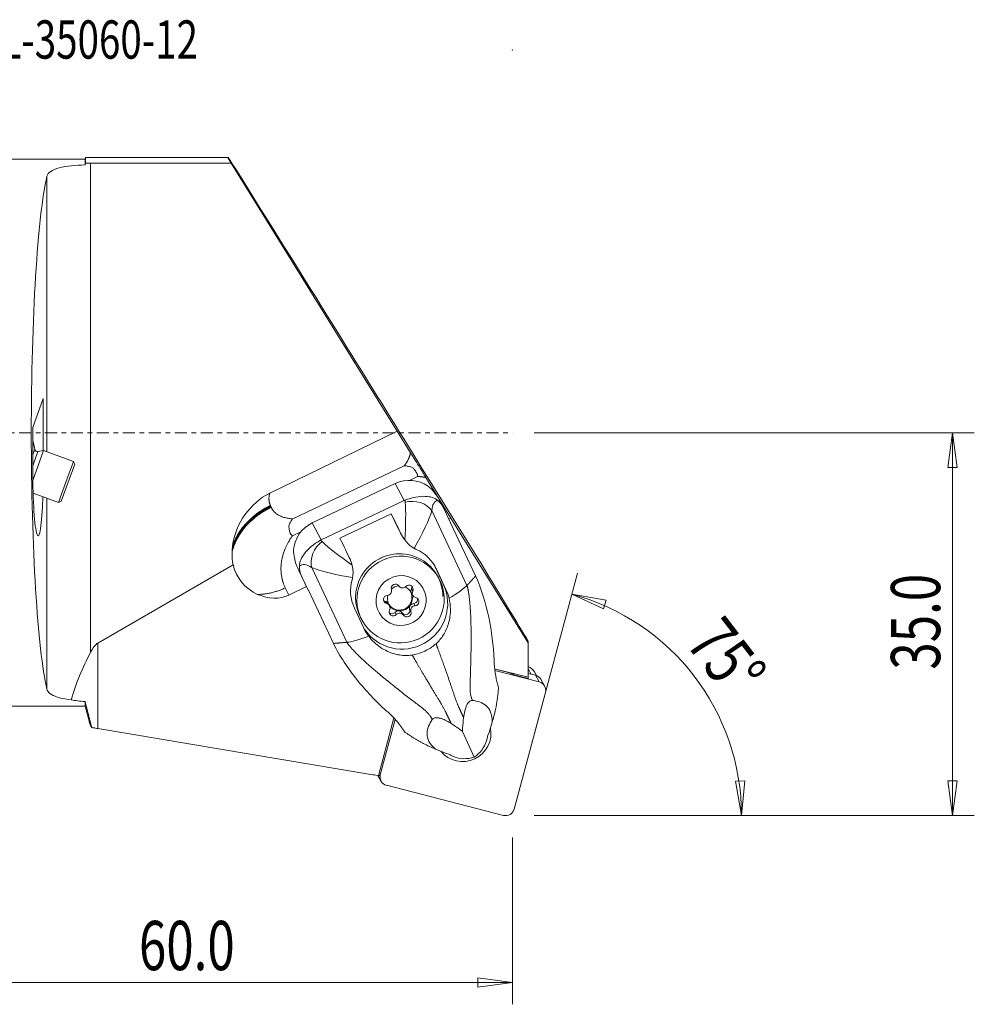
# Model space of a CAD drawing. Units: millimetres. Extents: x -45 to 102, y -52 to 38.
# Drawn here: x 15 to 102, y -52 to 38 of the extents above; entities that cross this region are included whole.
import ezdxf

# ---------------------------------------------------------------- set-up
doc = ezdxf.new("R2010")
doc.units = ezdxf.units.MM
doc.linetypes.add('CENTER', pattern=[47.5, 22, -8.5, 8.5, -8.5])
doc.layers.get('0').update_dxf_attribs({"linetype": 'CONTINUOUS'})
for name, color, linetype in [('1', 4, 'CONTINUOUS'), ('2', 7, 'CONTINUOUS'), ('SK4', 2, 'CENTER'), ('SK6', 5, 'CONTINUOUS')]:
    doc.layers.add(name, color=color, linetype=linetype)
doc.styles.add('iso_b_vert', font='simplex.shx')
doc.dimstyles.get("Standard").update_dxf_attribs({"dimtxt": 0.18, "dimasz": 0.18, "dimexe": 0.18, "dimexo": 0.0625, "dimgap": 0.09, "dimtad": 1, "dimzin": 0, "dimdsep": 52, "dimtxsty": 'Standard', "dimcen": 0.09, "dimadec": 0, "dimazin": 0, "dimtfac": 1, "dimtdec": 4, "dimtofl": 0, "dimtmove": 0, "dimatfit": 3, "dimfxl": 1, "dimtolj": 1, "dimtzin": 0, "dimarcsym": 0})

# ---------------------------------------------------------------- blocks, each defined once
blk = doc.blocks.new('DimnDraft3D1')
at = {"layer": '2', "lineweight": 13}
for p, q in [((61.708206, -28.62489), (65.94141, -12.826357)), ((65.423772, -14.758209), (68.580703, -15.295909)), ((65.423772, -14.758209), (68.333969, -16.094662)), ((68.580703, -15.295909), (68.333969, -16.094662)), ((80.418144, -31.843069), (81.25354, -31.811468)), ((80.955844, -35), (80.418144, -31.843069)), ((80.955844, -35), (81.25354, -31.811468)), ((62, -35), (82.955844, -35))]:
    blk.add_line(p, q, dxfattribs=at)
blk.add_arc((60, -35), 20.955844, 0, 75, dxfattribs=at)
at = {"layer": '2', "lineweight": 18, "insert": (75.740889, -19.242173), "char_height": 4.5, "attachment_point": 7, "rotation": 307.5, "line_spacing_factor": 1.084337, "style": 'iso_b_vert'}
blk.add_mtext('\\W0.7399;75%%d', dxfattribs=at)
blk = doc.blocks.new('DimnDraft3D2')
at = {"layer": '2', "lineweight": 13}
for p, q in [((0, -27), (0, -52.25)), ((60, -37), (60, -52.25)), ((0, -50.25), (3.174998, -49.832003)), ((0, -50.25), (60, -50.25)), ((0, -50.25), (3.175002, -50.667997)), ((3.174998, -49.832003), (3.175002, -50.667997)), ((60, -50.25), (56.824998, -49.832003)), ((56.825002, -50.667997), (56.824998, -49.832003)), ((60, -50.25), (56.825002, -50.667997))]:
    blk.add_line(p, q, dxfattribs=at)
at = {"layer": '2', "lineweight": 18, "insert": (25.843421, -49.125), "char_height": 4.5, "attachment_point": 7, "line_spacing_factor": 1.084337, "style": 'iso_b_vert'}
blk.add_mtext('\\W0.7346;60.0', dxfattribs=at)
blk = doc.blocks.new('_CLOSED')
at = {"lineweight": -2}
for p, q in [((-1, 0.166667), (0, 0)), ((-1, 0.166667), (-1, -0.166667)), ((0, 0), (-1, -0.166667)), ((0, 0), (-1, 0))]:
    blk.add_line(p, q, dxfattribs=at)
blk = doc.blocks.new('DimnDraft3D4')
at = {"layer": '2', "lineweight": 13}
for p, q in [((62, 0), (102.25, 0)), ((100.25, 0), (99.832003, -3.175002)), ((100.25, 0), (100.25, -35)), ((100.25, 0), (100.667997, -3.174998)), ((100.667997, -3.174998), (99.832003, -3.175002)), ((99.832003, -31.825002), (100.667997, -31.824998)), ((100.25, -35), (99.832003, -31.825002)), ((100.25, -35), (100.667997, -31.824998)), ((62, -35), (102.25, -35))]:
    blk.add_line(p, q, dxfattribs=at)
at = {"layer": '2', "lineweight": 18, "insert": (99.125, -21.656579), "char_height": 4.5, "attachment_point": 7, "rotation": 90, "line_spacing_factor": 1.084337, "style": 'iso_b_vert'}
blk.add_mtext('\\W0.7346;35.0', dxfattribs=at)

msp = doc.modelspace()

# ---------------------------------------------------------------- linework, layer by layer
at = {"layer": '1', "lineweight": 18}
for p, q in [((20.921, 25), (0.3, 25)), ((20.961, 25.15), (20.921, 25)), ((20.921, 25), (20.921, 24.489)), ((33.996, 25.15), (20.961, 25.15)), ((20.961, 25.15), (20.961, 24.643)), ((34.28, 24.648), (21.415, 24.648)), ((21.415, -20.07), (21.415, 24.648)), ((34.28, 24.648), (49.455, 0.139)), ((17.43, -1.74), (17.43, 23.455)), ((41.362, 13.44), (39.905, 15.777)), ((17.094, 3.137), (16.131, 0.493)), ((17.094, 3.137), (17.094, -1.637)), ((16.131, -3.396), (16.131, 0.493)), ((37.808, -5.51), (49.455, 0.139)), ((49.455, 0.139), (50.687, -1.824)), ((16.312, -1.509), (16.131, -2.005)), ((16.603, -1.723), (16.131, -3.02)), ((16.138, -4.352), (17.128, -1.631)), ((17.128, -1.631), (16.603, -1.723)), ((19.854, -2.623), (17.128, -1.631)), ((19.17, -4.502), (19.854, -2.623)), ((19.974, -2.879), (19.854, -2.623)), ((18.743, -6.262), (19.974, -2.879)), ((39.906, -7.864), (50.109, -3.027)), ((51.323, -4), (50.581, -4.351)), ((54.38, -7.807), (52.095, -4.089)), ((18.486, -6.382), (19.17, -4.502)), ((49.288, -4.641), (41.699, -8.239)), ((50.114, -6.203), (49.288, -4.641)), ((16.164, -5.537), (18.486, -6.382)), ((17.43, -23.455), (17.43, -5.997)), ((18.486, -6.382), (18.743, -6.262)), ((42.524, -9.801), (50.114, -6.203)), ((53.679, -6.818), (53.383, -6.257)), ((52.624, -7.122), (55.847, -13.95)), ((53.738, -6.936), (54.346, -8.224)), ((53.871, -6.701), (57.223, -12.116)), ((44.223, -9.629), (48.921, -7.401)), ((49.563, -8.763), (48.921, -7.401)), ((54.191, -7.897), (54.38, -7.807)), ((61.44, -19.193), (54.38, -7.807)), ((42.524, -9.801), (41.699, -8.239)), ((49.777, -9.166), (49.563, -8.763)), ((49.623, -8.881), (49.845, -9.303)), ((54.346, -8.224), (54.346, -8.23)), ((56.641, -13.093), (54.346, -8.23)), ((40.655, -9.057), (39.886, -9.422)), ((22.089, -19.224), (34.45, -12.087)), ((40.727, -13.104), (40.453, -12.586)), ((41.642, -12.328), (44.864, -19.157)), ((52.9, -12.203), (53.697, -13.894)), ((53.055, -12.481), (52.95, -12.284)), ((53.922, -14.319), (53.055, -12.481)), ((41.335, -14.392), (40.486, -12.654)), ((41.335, -14.392), (40.727, -13.104)), ((53.235, -13.246), (53.113, -13.034)), ((53.113, -13.034), (53.113, -13.034)), ((39.546, -14.839), (39.225, -14.179)), ((39.546, -14.839), (41.176, -14.067)), ((41.335, -14.392), (41.339, -14.396)), ((43.634, -19.259), (41.339, -14.396)), ((50.765, -14.272), (50.883, -14.476)), ((53.922, -14.319), (53.697, -13.894)), ((50.777, -14.667), (50.895, -14.871)), ((45.555, -16.037), (46.422, -17.874)), ((48.371, -15.407), (48.488, -15.611)), ((48.756, -15.809), (48.638, -15.605)), ((50.601, -16.15), (50.719, -16.353)), ((50.98, -15.608), (51.097, -15.811)), ((46.185, -17.034), (46.307, -17.246)), ((49.264, -16.421), (49.382, -16.625)), ((49.923, -16.471), (50.04, -16.675)), ((22.089, -19.224), (22.089, -27.04)), ((61.44, -19.193), (61.44, -19.042)), ((61.44, -19.193), (61.44, -22.354)), ((61.44, -22.354), (58.376, -21.569)), ((58.378, -21.587), (59.404, -21.849)), ((61.726, -22.071), (61.44, -21.576)), ((58.398, -21.735), (62.458, -22.775)), ((61.44, -22.465), (60.139, -22.132)), ((61.726, -22.071), (61.44, -21.998)), ((61.44, -21.998), (62.108, -22.169)), ((61.44, -22.465), (61.44, -22.354)), ((62.21, -22.203), (62.014, -21.863)), ((62.108, -22.169), (62.458, -22.775)), ((62.941, -23.141), (62.591, -22.535)), ((63.019, -23.734), (60.159, -34.408)), ((0.3, -25), (20.921, -25)), ((20.921, -24.577), (20.921, -25)), ((20.921, -25), (21.307, -26.442)), ((47.763, -31.36), (49.156, -26.07)), ((47.922, -31.273), (49.28, -26.203)), ((57.834, -27.496), (58.149, -26.47)), ((22.089, -27.04), (47.242, -31.263)), ((55.425, -27.296), (56.498, -29.661)), ((57.834, -27.496), (57.739, -27.717)), ((57.624, -28.178), (57.691, -27.96)), ((53.968, -29.329), (52.98, -28.92)), ((54.198, -29.395), (53.968, -29.329)), ((54.624, -29.601), (54.414, -29.514)), ((47.7, -31.347), (47.999, -31.866)), ((47.895, -31.226), (47.922, -31.273)), ((59.189, -34.975), (48.483, -32.231))]:
    msp.add_line(p, q, dxfattribs=at)
msp.add_arc((12.344, -2.018), 4, 7.31122, 18.77983, dxfattribs=at)
at = {"layer": '1', "lineweight": 18, "extrusion": (0, 0, -1)}
msp.add_arc((-16.56, -1.477), 0.25, 260, 352.68878, dxfattribs=at)
at = {"layer": '1', "lineweight": 18}
for centre, major_axis, ratio, start_param, end_param in [((49.568, 0), (-15.572, 25.15), 0.003891, -0.895127, 0.197732), ((18.187, 0), (0, 25), 0.087489, 0.353363, 2.78823), ((53.698, -6.701), (-19.881, 32.108), 0.003891, -1.573205, -0.895127), ((16.612, -3.571), (-0.014, 5.856), 0.082138, 1.540679, -1.973094), ((50.564, -7.345), (-2.316, -1.908), 0.996259, -2.869853, -1.818164), ((52.622, -10.185), (-2.172, 5.057), 0.225408, 0.564387, 0.617379), ((50.882, -7.833), (1.994, -0.156), 0.7808, 0.57204, 1.984716), ((54.365, -9.474), (-1.298, 3.257), 0.360272, -0.091283, 0.631935), ((52.023, -10.105), (-0.63, -4.154), 0.491679, 2.509636, 2.869251), ((50.638, -11.126), (2.356, -4.97), 0.012014, 1.970446, 2.412214), ((42.975, -10.943), (-2.316, -1.908), 0.996259, -1.818164, -0.766475), ((52.274, -7.478), (-2.611, -1.477), 0.986425, -0.073224, -0.028332), ((43.956, -14.293), (-2.543, 4.881), 0.2494, -0.618382, -0.565389), ((45.94, -13.353), (2.356, -4.97), 0.012014, 1.970446, 2.412214), ((43.28, -11.437), (1.099, 1.671), 0.773105, 1.124015, 2.536691), ((49.649, -15.034), (3.464, 2), 0.989133, 1.051916, 3.141506), ((49.051, -13.771), (-2.263, -1.28), 0.986425, -1.750197, -1.536421), ((49.649, -15.034), (3.464, 2), 0.989133, 0.000011, 1.051916), ((38.474, -8.268), (2.999, -6.325), 0.012014, -0.825079, -0.810298), ((44.433, -13.703), (-3.787, 2.007), 0.503949, 0.232917, 0.592533), ((42.317, -15.185), (-1.704, 3.064), 0.384187, -0.633968, 0.08925), ((-9.717, 95.75), (-72.782, 117.552), 0.002409, -2.925942, -2.734294), ((49.649, -15.034), (3.464, 2), 0.989133, -0.509418, 0), ((49.948, -15.672), (-3.612, -2.044), 0.986425, 0.067165, 3.068368), ((48.525, -14.448), (0.368, 0.212), 0.989133, -2.022873, -0.235129), ((49.295, -14.217), (-0.329, -0.19), 0.989133, -3.070071, -0.235129), ((49.708, -15.136), (0.996, 0.575), 0.989133, 1.139035, 1.792486), ((49.962, -13.766), (0.368, 0.212), 0.989133, -3.070071, -1.282326), ((49.708, -15.136), (0.996, 0.575), 0.989133, 0, 0.598485), ((50.542, -14.313), (-0.329, -0.19), 0.989133, 2.165917, -1.282326), ((51.145, -14.454), (0.368, 0.212), 0.989133, 2.165917, 3.141579), ((50.425, -14.109), (-0.329, -0.19), 0.989133, 2.165917, 2.823358), ((37.158, -9.779), (-2.379, 5.065), 0.714768, 2.454509, -3.138992), ((48.578, -15.244), (-0.329, -0.19), 0.989133, -2.022873, 0.812069), ((49.708, -15.136), (0.996, 0.575), 0.989133, 2.371128, 0), ((49.671, -15.072), (0.996, 0.575), 0.989133, -3.109282, -0.032288), ((51.263, -14.658), (0.368, 0.212), 0.989133, 2.165917, -2.329524), ((50.955, -15.232), (-0.329, -0.19), 0.989133, 1.11872, 2.823316), ((51.072, -15.435), (-0.329, -0.19), 0.989133, 1.11872, -2.329524), ((48.461, -15.04), (-0.329, -0.19), 0.989133, 0.318256, 0.812069), ((48.27, -15.817), (0.368, 0.212), 0.989133, -0.000015, 0.812069), ((48.388, -16.021), (0.368, 0.212), 0.989133, -0.975675, 0.812069), ((50.237, -16.259), (-0.329, -0.19), 0.989133, 0.071522, 2.906464), ((51.008, -16.028), (0.368, 0.212), 0.989133, 1.11872, 2.906464), ((51.126, -16.232), (0.368, 0.212), 0.989133, 1.11872, 2.906464), ((49.108, -16.367), (-0.329, -0.19), 0.989133, -0.975675, 1.859266), ((48.991, -16.163), (-0.329, -0.19), 0.989133, 0.318299, 1.859266), ((49.571, -16.709), (0.368, 0.212), 0.989133, 0.071522, 1.859266), ((49.688, -16.913), (0.368, 0.212), 0.989133, 0.071522, 1.859266), ((50.355, -16.462), (-0.329, -0.19), 0.989133, 0.071522, 2.906464), ((60.983, -22.459), (1.031, 0.595), 0.989133, 0.000015, 0.656951), ((58.116, -23.144), (-2.734, -0.088), 0.523705, -2.420252, -2.077922), ((61.904, -22.932), (-0.688, -0.397), 0.989133, -3.141578, -2.350731), ((62.254, -23.538), (-0.688, -0.397), 0.989133, 2.361658, -2.350731), ((22.383, -27.549), (-3.999, 0.714), 0.111173, -1.477363, -1.368243), ((55.47, -27.503), (2.234, 1.29), 0.989133, -2.986858, -0.321217), ((55.735, -27.979), (-1.458, -1.71), 0.793963, 1.214336, 2.069547), ((55.735, -27.979), (-2.261, -0.222), 0.797311, 0.980773, 1.835984), ((44.792, -44.956), (12.124, 7), 0.989133, 0.837479, 0.875496), ((44.64, -44.693), (-7.972, -13.103), 0.524999, -2.594827, -2.583812), ((48.687, -31.469), (-0.688, -0.397), 0.989133, -0.779935, 0.790861), ((59.393, -34.212), (-0.688, -0.397), 0.989133, 0.790861, 2.361658)]:
    msp.add_ellipse(centre, major_axis=major_axis, ratio=ratio, start_param=start_param, end_param=end_param, dxfattribs=at)
for centre, major_axis in [((49.771, -15.246), (-3.464, -2)), ((49.825, -15.34), (-1.992, -1.15))]:
    msp.add_ellipse(centre, major_axis=major_axis, ratio=0.989133, dxfattribs=at)
at = {"layer": '1', "lineweight": 18, "extrusion": (0, 0, -1)}
msp.add_ellipse((22.383, -50.469), major_axis=(0, 31.33), ratio=0.127672, start_param=-0.24446, end_param=-0.073579, dxfattribs=at)
at = {"layer": '1', "lineweight": 18}
for points, degree, knots in [([(17.43, 23.455), (17.469, 23.619), (17.585, 23.77), (17.964, 24.025), (18.234, 24.134), (18.876, 24.302), (19.253, 24.365), (20.053, 24.451), (20.485, 24.477), (20.921, 24.489)], 3, [0, 0, 0, 0, 0.257147, 0.257147, 0.515043, 0.515043, 0.762218, 0.762218, 1, 1, 1, 1]), ([(50.687, -1.824), (50.807, -2.016), (50.93, -2.212), (51.135, -2.539), (51.199, -2.642), (51.35, -2.884), (51.438, -3.024), (51.586, -3.264), (51.65, -3.367), (51.771, -3.563), (51.83, -3.659), (51.96, -3.869), (52.029, -3.981), (52.095, -4.089)], 3, [0, 0, 0, 0, 0.342224, 0.342224, 0.493278, 0.493278, 0.648086, 0.648086, 0.753933, 0.753933, 0.859376, 0.859376, 1, 1, 1, 1]), ([(50.109, -3.027), (50.109, -3.027), (50.109, -3.027), (50.109, -3.027), (50.109, -3.027), (50.109, -3.027), (50.109, -3.027), (50.109, -3.027), (50.109, -3.027), (50.109, -3.027), (50.109, -3.027), (50.109, -3.027), (50.109, -3.027), (50.109, -3.027), (50.109, -3.027), (50.109, -3.028), (50.11, -3.028), (50.112, -3.027), (50.113, -3.027), (50.121, -3.027), (50.128, -3.027), (50.16, -3.027), (50.186, -3.027), (50.315, -3.032), (50.42, -3.046), (50.626, -3.099), (50.745, -3.112), (50.909, -3.219), (50.964, -3.29), (51.092, -3.448), (51.172, -3.539), (51.265, -3.693), (51.291, -3.754), (51.322, -3.874), (51.327, -3.935), (51.323, -3.994), (51.323, -3.997), (51.323, -4)], 3, [0, 0, 0, 0, 0.000146, 0.000146, 0.000194, 0.000194, 0.000232, 0.000232, 0.000261, 0.000261, 0.00029, 0.00029, 0.000339, 0.000339, 0.000494, 0.000494, 0.001238, 0.001238, 0.0042, 0.0042, 0.016048, 0.016048, 0.063455, 0.063455, 0.254713, 0.254713, 0.445726, 0.445726, 0.588325, 0.588325, 0.77584, 0.77584, 0.886032, 0.886032, 0.994827, 0.994827, 1, 1, 1, 1]), ([(52.095, -4.089), (51.879, -4.049), (51.495, -4.006), (51.323, -4)], 2, [0, 0, 0, 0.584954, 1, 1, 1]), ([(53.384, -6.26), (53.233, -5.973), (53.043, -5.673), (52.651, -5.214), (52.478, -5.042), (52.285, -4.888)], 3, [0, 0, 0, 0, 0.616264, 0.616264, 1, 1, 1, 1]), ([(34.411, -10.332), (34.533, -9.303), (34.93, -8.326), (36.141, -6.69), (36.885, -5.957), (37.808, -5.51)], 3, [0, 0, 0, 0, 0.5, 0.5, 1, 1, 1, 1]), ([(53.179, -6.187), (52.845, -5.924), (52.505, -5.834), (51.529, -5.791), (50.845, -5.892), (50.178, -6.174)], 3, [0, 0, 0, 0, 0.5, 0.5, 1, 1, 1, 1]), ([(34.365, -10.906), (34.38, -10.845), (34.614, -9.992), (35.42, -8.73), (36.536, -7.664), (36.998, -7.349), (37.543, -7.006), (37.943, -6.816)], 2, [0, 0, 0, 0.02251, 0.315757, 0.511255, 0.706753, 0.804502, 1, 1, 1]), ([(34.383, -10.621), (34.602, -9.871), (35.383, -8.649), (36.499, -7.582), (36.961, -7.268), (37.506, -6.924), (37.906, -6.735)], 2, [0, 0, 0, 0.28898, 0.492129, 0.695277, 0.796852, 1, 1, 1]), ([(34.411, -10.332), (34.629, -9.69), (35.346, -8.568), (36.462, -7.501), (36.924, -7.187), (37.469, -6.843), (37.869, -6.653)], 2, [0, 0, 0, 0.259181, 0.470843, 0.682506, 0.788337, 1, 1, 1]), ([(39.886, -9.422), (39.884, -9.42), (39.882, -9.419), (39.873, -9.412), (39.867, -9.408), (39.814, -9.367), (39.77, -9.323), (39.699, -9.218), (39.67, -9.157), (39.615, -8.984), (39.594, -8.865), (39.557, -8.677), (39.543, -8.603), (39.556, -8.461), (39.595, -8.397), (39.669, -8.229), (39.715, -8.129), (39.805, -7.992), (39.837, -7.948), (39.88, -7.895), (39.889, -7.885), (39.9, -7.872), (39.902, -7.869), (39.905, -7.866), (39.906, -7.865), (39.906, -7.864), (39.906, -7.864), (39.907, -7.864), (39.907, -7.864), (39.907, -7.864), (39.907, -7.864), (39.907, -7.864), (39.907, -7.864), (39.907, -7.864), (39.906, -7.864), (39.906, -7.864), (39.906, -7.864), (39.906, -7.864), (39.906, -7.864), (39.906, -7.864)], 3, [0, 0, 0, 0, 0.005194, 0.005194, 0.019901, 0.019901, 0.129752, 0.129752, 0.239839, 0.239839, 0.428838, 0.428838, 0.549631, 0.549631, 0.669783, 0.669783, 0.866799, 0.866799, 0.96655, 0.96655, 0.991441, 0.991441, 0.997664, 0.997664, 0.99922, 0.99922, 0.999613, 0.999613, 0.999703, 0.999703, 0.999741, 0.999741, 0.999773, 0.999773, 0.999805, 0.999805, 0.999854, 0.999854, 1, 1, 1, 1]), ([(39.225, -14.179), (38.8, -13.299), (38.852, -11.77), (39.214, -10.449), (39.784, -9.558), (39.886, -9.422)], 2, [0, 0, 0, 0.419655, 0.629483, 0.944225, 1, 1, 1]), ([(42.461, -9.832), (41.82, -10.171), (41.305, -10.636), (40.693, -11.436), (40.535, -11.762), (40.515, -12.191)], 3, [0, 0, 0, 0, 0.5, 0.5, 1, 1, 1, 1]), ([(50.16, -9.802), (50.267, -9.945), (50.389, -10.084), (50.643, -10.322), (50.776, -10.425), (50.945, -10.53), (50.98, -10.551), (51.015, -10.57)], 3, [0, 0, 0, 0, 0.471343, 0.471343, 0.89262, 0.89262, 1, 1, 1, 1]), ([(34.365, -10.906), (34.366, -10.881), (34.367, -10.856), (34.37, -10.806), (34.371, -10.781), (34.376, -10.711), (34.379, -10.666), (34.383, -10.621)], 3, [0, 0, 0, 0, 0.262966, 0.262966, 0.525933, 0.525933, 1, 1, 1, 1]), ([(34.383, -10.621), (34.385, -10.596), (34.387, -10.571), (34.391, -10.522), (34.394, -10.497), (34.401, -10.425), (34.406, -10.378), (34.411, -10.332)], 3, [0, 0, 0, 0, 0.257749, 0.257749, 0.515498, 0.515498, 1, 1, 1, 1]), ([(40.453, -12.586), (40.29, -12.252), (40.141, -11.863), (40.058, -11.432), (40.013, -11.205), (39.987, -10.964), (39.988, -10.717)], 3, [0, 0, 0, 0, 0.656643, 0.656643, 0.656643, 1, 1, 1, 1]), ([(45.386, -13.239), (45.419, -13.069), (45.432, -12.884), (45.418, -12.523), (45.392, -12.341), (45.346, -12.143), (45.34, -12.117), (45.333, -12.09)], 3, [0, 0, 0, 0, 0.466939, 0.466939, 0.928803, 0.928803, 1, 1, 1, 1]), ([(58.321, -20.779), (58.268, -19.462), (58.112, -18.158), (57.553, -15.578), (57.196, -14.299), (56.641, -13.093)], 3, [0, 0, 0, 0, 0.5, 0.5, 1, 1, 1, 1]), ([(53.018, -19.284), (53.274, -19.057), (53.5, -18.788), (53.886, -18.177), (54.042, -17.824), (54.28, -17.02), (54.342, -16.553), (54.333, -16.092), (54.327, -15.768), (54.285, -15.442), (54.208, -15.127)], 3, [0, 0, 0, 0, 0.227604, 0.227604, 0.479424, 0.479424, 0.785574, 0.785574, 0.785574, 1, 1, 1, 1]), ([(46.865, -18.608), (47.156, -18.995), (47.518, -19.337), (48.319, -19.883), (48.77, -20.094), (49.626, -20.327), (50.037, -20.377), (50.439, -20.359), (50.573, -20.352), (50.706, -20.339), (50.838, -20.317)], 3, [0, 0, 0, 0, 0.322164, 0.322164, 0.644833, 0.644833, 0.912233, 0.912233, 0.912233, 1, 1, 1, 1]), ([(43.634, -19.259), (44.213, -20.458), (44.965, -21.532), (46.591, -23.593), (47.509, -24.556), (48.496, -25.437)], 3, [0, 0, 0, 0, 0.5, 0.5, 1, 1, 1, 1]), ([(50.838, -20.317), (51.068, -20.28), (51.297, -20.224), (51.737, -20.077), (51.951, -19.985), (52.465, -19.716), (52.757, -19.515), (53.018, -19.284)], 3, [0, 0, 0, 0, 0.286978, 0.286978, 0.569999, 0.569999, 1, 1, 1, 1]), ([(19.649, -24.407), (19.259, -24.365), (18.897, -24.305), (18.284, -24.149), (18.025, -24.051), (17.639, -23.817), (17.51, -23.678), (17.443, -23.503), (17.436, -23.479), (17.43, -23.455)], 3, [0, 0, 0, 0, 0.311902, 0.311902, 0.627722, 0.627722, 0.951239, 0.951239, 1, 1, 1, 1]), ([(55.538, -26.06), (55.562, -25.852), (55.597, -25.637), (55.68, -25.303), (55.715, -25.188), (55.792, -24.987), (55.831, -24.899), (55.911, -24.759), (55.948, -24.704), (56.027, -24.608), (56.069, -24.566), (56.148, -24.509), (56.185, -24.49), (56.265, -24.465), (56.307, -24.462), (56.345, -24.466)], 3, [0, 0, 0, 0, 0.332873, 0.332873, 0.501657, 0.501657, 0.631212, 0.631212, 0.722542, 0.722542, 0.814765, 0.814765, 0.896421, 0.896421, 1, 1, 1, 1]), ([(56.345, -24.466), (56.804, -24.524), (57.235, -24.64), (57.93, -25.226), (58.179, -25.723), (58.149, -26.47)], 3, [0, 0, 0, 0, 0.5, 0.5, 1, 1, 1, 1]), ([(49.976, -27.1), (49.779, -26.799), (49.534, -26.468), (49.24, -26.155), (49.012, -25.912), (48.759, -25.671), (48.496, -25.437)], 3, [0, 0, 0, 0, 0.564784, 0.564784, 0.564784, 1, 1, 1, 1]), ([(52.668, -26.209), (52.692, -26.174), (52.725, -26.141), (52.804, -26.093), (52.848, -26.076), (52.947, -26.053), (53.005, -26.047), (53.122, -26.049), (53.181, -26.054), (53.334, -26.079), (53.429, -26.105), (53.68, -26.188), (53.83, -26.257), (54.127, -26.412), (54.274, -26.501), (54.413, -26.593)], 3, [0, 0, 0, 0, 0.110576, 0.110576, 0.197179, 0.197179, 0.284291, 0.284291, 0.365904, 0.365904, 0.49727, 0.49727, 0.733496, 0.733496, 1, 1, 1, 1]), ([(55.425, -27.296), (55.431, -27.189), (55.438, -27.082), (55.47, -26.673), (55.501, -26.368), (55.538, -26.06)], 3, [0, 0, 0, 0, 0.264716, 0.264716, 1, 1, 1, 1]), ([(52.98, -28.92), (52.406, -28.473), (52.188, -27.953), (52.204, -27.034), (52.405, -26.609), (52.668, -26.209)], 3, [0, 0, 0, 0, 0.5, 0.5, 1, 1, 1, 1]), ([(54.413, -26.593), (54.753, -26.815), (55.081, -27.041), (55.404, -27.28), (55.414, -27.288), (55.425, -27.296)], 3, [0, 0, 0, 0, 0.967466, 0.967466, 1, 1, 1, 1])]:
    msp.add_open_spline(points, degree=degree, knots=knots, dxfattribs=at)
for points, degree in [([(20.961, 24.643), (20.948, 24.591), (20.934, 24.54), (20.921, 24.489)], 3), ([(21.415, 24.648), (21.263, 24.648), (21.112, 24.646), (20.961, 24.643)], 3), ([(50.114, -6.203), (50.135, -6.193), (50.156, -6.183), (50.178, -6.174)], 3), ([(37.906, -6.735), (37.888, -6.694), (37.869, -6.653)], 2), ([(37.943, -6.816), (37.925, -6.776), (37.906, -6.735)], 2), ([(50.192, -6.345), (50.273, -7.169), (50.243, -8.439), (50.16, -9.802)], 3), ([(51.015, -10.57), (51.786, -9.214), (52.42, -7.926), (52.624, -7.122)], 3), ([(42.524, -9.801), (42.503, -9.811), (42.482, -9.821), (42.461, -9.832)], 3), ([(50.16, -9.802), (50.007, -9.597), (49.881, -9.384), (49.777, -9.166)], 3), ([(45.333, -12.09), (44.218, -11.294), (43.207, -10.527), (42.59, -9.949)], 3), ([(51.015, -10.57), (51.079, -10.605), (51.144, -10.636), (51.209, -10.665)], 3), ([(53.055, -12.481), (52.662, -11.649), (52.003, -11.012), (51.209, -10.665)], 3), ([(34.45, -12.087), (34.373, -11.698), (34.347, -11.304), (34.365, -10.906)], 3), ([(45.333, -12.09), (45.27, -11.843), (45.183, -11.611), (45.078, -11.393)], 3), ([(34.45, -12.087), (34.747, -13.255), (35.579, -14.278), (36.7, -14.773)], 3), ([(41.642, -12.328), (42.423, -12.664), (43.843, -12.98), (45.386, -13.239)], 3), ([(45.335, -13.45), (45.094, -14.291), (45.161, -15.202), (45.555, -16.037)], 3), ([(45.335, -13.45), (45.355, -13.381), (45.372, -13.31), (45.386, -13.239)], 3), ([(55.847, -13.95), (56.641, -13.093)], 1), ([(54.208, -15.127), (54.139, -14.851), (54.044, -14.578), (53.922, -14.319)], 3), ([(54.208, -15.127), (54.991, -14.662), (55.576, -14.242), (55.847, -13.95)], 3), ([(46.865, -18.608), (46.692, -18.376), (46.544, -18.131), (46.422, -17.874)], 3), ([(44.864, -19.157), (45.283, -19.122), (45.997, -18.926), (46.865, -18.608)], 3), ([(44.864, -19.157), (44.249, -19.208), (43.634, -19.259)], 2), ([(19.649, -24.407), (20.075, -22.913), (20.691, -21.484), (21.415, -20.07)], 3), ([(58.321, -20.779), (58.353, -21.593), (58.468, -22.365), (58.651, -22.988)], 3), ([(58.733, -23.291), (58.649, -24.3), (58.469, -25.28)], 2), ([(58.733, -23.291), (58.708, -23.189), (58.681, -23.088), (58.651, -22.988)], 3), ([(19.649, -24.407), (20.009, -24.485), (20.443, -24.541), (20.921, -24.577)], 3), ([(21.526, -26.951), (21.322, -26.157), (21.12, -25.366), (20.921, -24.577)], 3), ([(58.469, -25.28), (58.365, -25.676), (58.258, -26.073), (58.149, -26.47)], 3), ([(21.306, -26.439), (21.351, -26.605), (21.425, -26.775), (21.526, -26.951)], 3), ([(21.656, -26.97), (21.613, -26.963), (21.569, -26.957), (21.526, -26.951)], 3), ([(49.976, -27.1), (50.033, -27.187), (50.093, -27.273), (50.154, -27.358)], 3), ([(51.855, -28.415), (50.985, -27.933), (50.154, -27.358)], 2), ([(57.739, -27.717), (57.728, -27.796), (57.712, -27.878), (57.691, -27.96)], 3), ([(51.855, -28.415), (52.229, -28.585), (52.604, -28.753), (52.98, -28.92)], 3), ([(54.414, -29.514), (54.338, -29.477), (54.266, -29.437), (54.198, -29.395)], 3)]:
    msp.add_open_spline(points, degree=degree, dxfattribs=at)
for points, weights in [([(50.687, -1.824), (50.568, -2.42), (50.109, -3.027)], [0.907631749596, 0.870638451375, 0.876719039569]), ([(37.869, -6.653), (37.638, -6.144), (37.808, -5.51)], [1.02613459696, 0.93525509127, 0.899335780046]), ([(39.906, -7.864), (38.388, -7.796), (37.943, -6.816)], [0.876719220473, 0.864502029337, 1.02613459696]), ([(36.7, -14.773), (37.927, -14.794), (39.225, -14.179)], [0.877869679988, 0.893236010967, 1.02613459696])]:
    msp.add_rational_spline(points, weights, degree=2, dxfattribs=at)
for points, weights, knots in [([(55.847, -13.95), (56.115, -14.771), (56.298, -18.035), (56.157, -22.241), (56.107, -23.822), (56.27, -24.28), (56.345, -24.466)], [1.02805999725, 1.02767136955, 1.02349884685, 1.01876555596, 1.01635405201, 1.01722454828, 1.01774327988], [0, 0, 0, 0, 0.423408, 0.740964, 0.899742, 1, 1, 1, 1]), ([(44.864, -19.157), (45.328, -19.884), (47.745, -22.089), (51.081, -24.647), (52.329, -25.613), (52.575, -26.032), (52.668, -26.209)], [1.02805999725, 1.02767136955, 1.02349884685, 1.01876555596, 1.01635405201, 1.01722454828, 1.01774327988], [0, 0, 0, 0, 0.423408, 0.740964, 0.899742, 1, 1, 1, 1]), ([(53.018, -19.284), (53.137, -19.601), (53.692, -21.106), (54.431, -23.233), (54.9, -24.667), (55.2, -25.29), (55.449, -25.853), (55.538, -26.06)], [1.02441262532, 1.02394775682, 1.02173322385, 1.01876555596, 1.01610930227, 1.01814069306, 1.02005196007, 1.02076673235], [0, 0, 0, 0, 0.108854, 0.502629, 0.699517, 0.896404, 1, 1, 1, 1]), ([(50.838, -20.317), (51.007, -20.611), (51.809, -21.998), (52.967, -23.928), (53.761, -25.207), (54.044, -25.838), (54.313, -26.391), (54.413, -26.593)], [1.02441262553, 1.02394775696, 1.02173322391, 1.01876555596, 1.01610930227, 1.01814069306, 1.02005196007, 1.02076673235], [0, 0, 0, 0, 0.108854, 0.502629, 0.699517, 0.896404, 1, 1, 1, 1])]:
    msp.add_rational_spline(points, weights, degree=3, knots=knots, dxfattribs=at)
at = {"layer": '2', "lineweight": 18}
msp.add_point((60, 35), dxfattribs=at)
at = {"layer": 'SK4', "lineweight": 18, "ltscale": 0.05}
msp.add_line((-35, 0), (60, 0), dxfattribs=at)

# ---------------------------------------------------------------- texts
at = {"layer": 'SK6', "lineweight": 18, "insert": (-1.625, 34.2), "char_height": 3.5, "attachment_point": 7, "line_spacing_factor": 1.084337, "style": 'iso_b_vert'}
msp.add_mtext('\\W0.7390;C5-DSKNL-35060-12', dxfattribs=at)

# ---------------------------------------------------------------- dimensions: what is measured, and where the dimension line sits
at = {"layer": '2', "lineweight": 13}
dim = msp.add_linear_dim(base=(100.25, -35), p1=(62, 0), p2=(62, -35), angle=90, dimstyle='Standard', override={"dimtxt": 4.5, "dimasz": 3.175, "dimexe": 2, "dimexo": 2, "dimgap": 2.25, "dimtad": 1, "dimtih": 0, "dimtoh": 0, "dimzin": 8, "dimpost": '<>', "dimtxsty": 'iso_b_vert', "dimblk1": 'CLOSED', "dimblk2": 'CLOSED', "dimsah": 1, "dimclrd": 2, "dimclre": 2, "dimclrt": 7, "dimtofl": 1, "dimtmove": 0}, dxfattribs=at)
dim.commit()
dim.dimension.update_dxf_attribs({"geometry": 'DimnDraft3D4', "text_midpoint": (100.25, -22.782)})
dim = msp.add_angular_dim_2l(base=(76.625, -22.243), line1=((58.413, -35), (60, -35)), line2=((60, -35), (61.191, -30.557)), dimstyle='Standard', override={"dimpost": '<>'}, dxfattribs=at)
dim.commit()
dim.dimension.update_dxf_attribs({"geometry": 'DimnDraft3D1', "text_midpoint": (80.195, -19.503)})
dim = msp.add_linear_dim(base=(60, -50.25), p1=(0, -27), p2=(60, -37), dimstyle='Standard', override={"dimtxt": 4.5, "dimasz": 3.175, "dimexe": 2, "dimexo": 2, "dimgap": 2.25, "dimtad": 1, "dimtih": 0, "dimzin": 8, "dimpost": '<>', "dimtxsty": 'iso_b_vert', "dimblk1": 'CLOSED', "dimblk2": 'CLOSED', "dimsah": 1, "dimclrd": 2, "dimclre": 2, "dimclrt": 7, "dimtofl": 1, "dimtmove": 0}, dxfattribs=at)
dim.commit()
dim.dimension.update_dxf_attribs({"geometry": 'DimnDraft3D2', "text_midpoint": (24.718, -50.25)})

doc.saveas('drawing.dxf')
